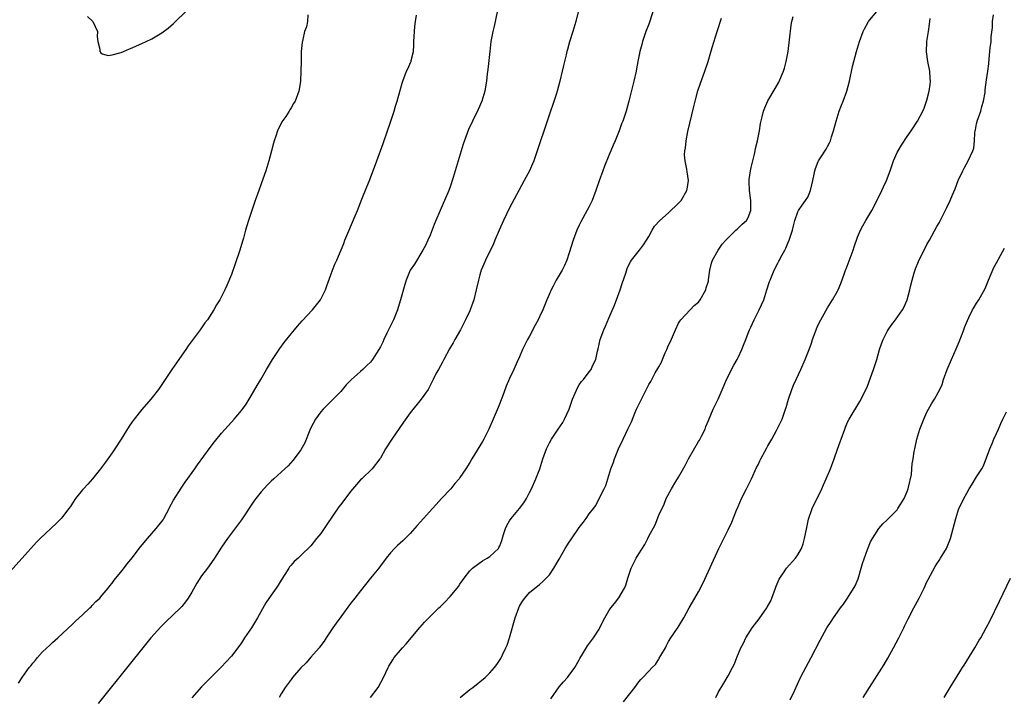
# Model space of a CAD drawing. Units: inches. Extents: x 2568040 to 2571000, y 1497000 to 1500000.
# Drawn here: x 2568852 to 2569051, y 1498171 to 1498307 of the extents above; entities that cross this region are included whole.
import ezdxf

# ---------------------------------------------------------------- set-up
doc = ezdxf.new("R2010")
doc.units = ezdxf.units.IN
doc.header["$MEASUREMENT"] = 0
doc.layers.add('LD25681497_10ft', color=111, linetype='Continuous')

msp = doc.modelspace()

# ---------------------------------------------------------------- linework, layer by layer
at = {"layer": 'LD25681497_10ft'}
for points, elevation in [([(2568910.4, 1498308.4), (2568910.3, 1498307), (2568910.08, 1498305.92), (2568909.74, 1498305), (2568909.37, 1498303.37), (2568909.22, 1498302.78), (2568909.07, 1498301), (2568909.01, 1498298.99), (2568908.98, 1498297), (2568908.89, 1498295), (2568908.65, 1498293.35), (2568908.57, 1498293), (2568907.82, 1498291), (2568907.48, 1498290.52), (2568907, 1498289.63), (2568906.75, 1498289.25), (2568906.62, 1498289), (2568905.93, 1498287.93), (2568905.18, 1498286.82), (2568904.29, 1498285), (2568903.96, 1498283.96), (2568903.62, 1498283), (2568903.47, 1498282.53), (2568903.09, 1498281), (2568902.54, 1498279), (2568901.9, 1498277), (2568901, 1498274.38), (2568900.5, 1498273), (2568899.8, 1498271), (2568898.47, 1498267), (2568898.08, 1498265.92), (2568897.85, 1498265), (2568897.41, 1498263.42), (2568897.2, 1498262.8), (2568896.67, 1498261), (2568895.76, 1498258.24), (2568895, 1498256.14), (2568894.09, 1498253.91), (2568893.66, 1498253), (2568893, 1498251.67), (2568892.65, 1498251), (2568892.02, 1498249.98), (2568891.48, 1498249), (2568891, 1498248.28), (2568890.18, 1498247), (2568889.64, 1498246.36), (2568888.72, 1498245), (2568886.27, 1498241.73), (2568885.82, 1498241), (2568885, 1498239.86), (2568884.42, 1498239), (2568883.03, 1498237), (2568881.41, 1498234.59), (2568880.32, 1498233), (2568878.8, 1498231), (2568877, 1498228.94), (2568875.4, 1498227), (2568875, 1498226.45), (2568874.42, 1498225.58), (2568872.84, 1498223), (2568871.55, 1498221), (2568871, 1498220.25), (2568869.68, 1498218.32), (2568868.68, 1498217), (2568867.03, 1498214.96), (2568866.11, 1498213.89), (2568865.2, 1498213), (2568865, 1498212.76), (2568863.62, 1498211), (2568863, 1498210.11), (2568862.58, 1498209.42), (2568862.28, 1498209), (2568861, 1498207.35), (2568860.7, 1498207), (2568859.87, 1498206.13), (2568858.62, 1498205), (2568856.5, 1498203), (2568855.76, 1498202.24), (2568852.9, 1498199), (2568849.11, 1498194.89)], 9150), ([(2568852.15, 1498173.85), (2568852.85, 1498175), (2568854.3, 1498177), (2568854.62, 1498177.38), (2568855, 1498177.9), (2568855.53, 1498178.47), (2568855.94, 1498179), (2568857, 1498180.19), (2568858.47, 1498181.53), (2568859, 1498182.08), (2568859.51, 1498182.49), (2568860.06, 1498183), (2568863, 1498185.77), (2568863.63, 1498186.37), (2568865, 1498187.59), (2568866.52, 1498189), (2568866.75, 1498189.25), (2568867, 1498189.47), (2568867.73, 1498190.27), (2568868.48, 1498191), (2568869, 1498191.57), (2568870.16, 1498193), (2568870.53, 1498193.47), (2568871, 1498194.02), (2568871.41, 1498194.59), (2568873, 1498196.57), (2568874.05, 1498197.95), (2568875, 1498199.12), (2568876.71, 1498201.29), (2568878.12, 1498203), (2568879.88, 1498205), (2568881, 1498206.39), (2568881.26, 1498206.74), (2568881.4, 1498207), (2568882.45, 1498209), (2568882.62, 1498209.38), (2568883.31, 1498210.69), (2568884.87, 1498213.13), (2568885.7, 1498214.3), (2568887.64, 1498217), (2568888.2, 1498217.8), (2568890.72, 1498221.28), (2568891.58, 1498222.42), (2568893, 1498224.17), (2568894.33, 1498225.67), (2568895, 1498226.38), (2568895.55, 1498227), (2568897, 1498228.71), (2568897.23, 1498229), (2568897.97, 1498230.03), (2568898.59, 1498231), (2568899, 1498231.67), (2568900.21, 1498233.79), (2568900.89, 1498235), (2568902.06, 1498237), (2568903.29, 1498239), (2568904.77, 1498241.23), (2568905.6, 1498242.4), (2568907, 1498244.17), (2568907.69, 1498245), (2568908.29, 1498245.71), (2568909.23, 1498246.77), (2568911.33, 1498249), (2568912.92, 1498251), (2568913.93, 1498253), (2568914.2, 1498253.8), (2568915, 1498256.07), (2568915.36, 1498257), (2568915.83, 1498258.17), (2568916.21, 1498259), (2568917.63, 1498262.37), (2568917.84, 1498263), (2568918.42, 1498264.42), (2568919.39, 1498266.61), (2568919.89, 1498267.89), (2568920.36, 1498269), (2568921.27, 1498271.27), (2568922.28, 1498273.72), (2568922.78, 1498275), (2568924.24, 1498279), (2568925.54, 1498282.46), (2568927.11, 1498287), (2568927.76, 1498289), (2568928.03, 1498289.97), (2568928.36, 1498291), (2568929.36, 1498294.64), (2568929.48, 1498295), (2568930.27, 1498297), (2568930.51, 1498297.49), (2568931.12, 1498298.88), (2568931.16, 1498299), (2568931.19, 1498299.19), (2568931.62, 1498301), (2568931.73, 1498302.27), (2568931.74, 1498303), (2568931.85, 1498305), (2568931.95, 1498306.05), (2568932.08, 1498307), (2568932.28, 1498308.28)], 9140), ([(2568866.01, 1498308.01), (2568867.09, 1498307), (2568868.02, 1498305), (2568867.99, 1498303.99), (2568868.09, 1498303), (2568868.53, 1498301.47), (2568868.54, 1498301), (2568868.71, 1498300.71), (2568869, 1498300.53), (2568870.21, 1498300.21), (2568871, 1498300.3), (2568872.8, 1498300.8), (2568873.28, 1498301), (2568874.46, 1498301.54), (2568875, 1498301.72), (2568875.88, 1498302.12), (2568877, 1498302.61), (2568877.83, 1498303), (2568879, 1498303.57), (2568881, 1498304.74), (2568882.29, 1498305.71), (2568883.36, 1498306.64), (2568883.74, 1498307), (2568885.73, 1498309)], 9150), ([(2568948.47, 1498309), (2568947.88, 1498306.12), (2568947.61, 1498305), (2568947.24, 1498303), (2568946.99, 1498300.99), (2568946.64, 1498297.36), (2568946.51, 1498296.51), (2568946.34, 1498295), (2568946.15, 1498293.85), (2568945.98, 1498293), (2568945.39, 1498291), (2568944.66, 1498289.34), (2568943.52, 1498287), (2568942.74, 1498285.26), (2568941.68, 1498282.32), (2568939.64, 1498275.64), (2568939, 1498273.75), (2568938.73, 1498273), (2568937.88, 1498271), (2568937.59, 1498270.41), (2568937, 1498269), (2568936.14, 1498267), (2568935.81, 1498266.19), (2568935, 1498264.04), (2568934.55, 1498263), (2568934.06, 1498261.94), (2568933.56, 1498261), (2568931.84, 1498258.16), (2568931, 1498256.97), (2568930.17, 1498255), (2568929.89, 1498254.11), (2568929.01, 1498251.01), (2568928.55, 1498249.44), (2568928.41, 1498249), (2568927.61, 1498247), (2568926.77, 1498245.23), (2568926.31, 1498244.31), (2568925.69, 1498243), (2568925.48, 1498242.52), (2568925, 1498241.54), (2568924.68, 1498241), (2568923.43, 1498239), (2568923, 1498238.48), (2568922.23, 1498237.77), (2568921.45, 1498237), (2568921, 1498236.59), (2568919.08, 1498234.92), (2568919, 1498234.81), (2568918.11, 1498233.89), (2568917, 1498232.59), (2568915.46, 1498231), (2568915, 1498230.56), (2568914.22, 1498229.78), (2568913.47, 1498229), (2568913, 1498228.49), (2568911.95, 1498227), (2568911, 1498225.27), (2568910.78, 1498224.78), (2568909.79, 1498222.21), (2568909, 1498220.85), (2568907.62, 1498219), (2568907.34, 1498218.66), (2568906.39, 1498217.61), (2568905.73, 1498217), (2568905, 1498216.36), (2568903.54, 1498215), (2568903, 1498214.52), (2568902.25, 1498213.75), (2568901, 1498212.38), (2568899.92, 1498211), (2568899.53, 1498210.47), (2568897, 1498206.74), (2568895, 1498204.04), (2568894.2, 1498203), (2568893, 1498201.24), (2568891.61, 1498199), (2568891, 1498198.17), (2568890.17, 1498197), (2568889, 1498195.46), (2568888.02, 1498193.98), (2568887, 1498192.21), (2568886.26, 1498191), (2568885.74, 1498190.26), (2568885, 1498189.32), (2568884.72, 1498189), (2568881.8, 1498186.2), (2568880.79, 1498185.21), (2568878.78, 1498183), (2568877.99, 1498182.01), (2568877.14, 1498181), (2568874.43, 1498177.57), (2568868.21, 1498169.79)], 9130), ([(2568964.79, 1498309), (2568964.34, 1498307), (2568963.72, 1498305), (2568963.05, 1498302.95), (2568962.63, 1498301.37), (2568962.52, 1498301), (2568962.35, 1498300.35), (2568961.84, 1498298.16), (2568961.59, 1498297), (2568961.13, 1498295), (2568960.56, 1498293), (2568960.35, 1498292.35), (2568958.56, 1498287), (2568956.57, 1498281), (2568955.85, 1498279), (2568955.6, 1498278.4), (2568954.98, 1498277), (2568953.93, 1498275), (2568952.83, 1498273), (2568951, 1498269.55), (2568949.74, 1498267), (2568948.86, 1498265), (2568948.05, 1498263), (2568947.74, 1498262.26), (2568946.13, 1498259), (2568945.79, 1498258.21), (2568945.29, 1498257), (2568945, 1498256.07), (2568944.7, 1498255), (2568944.26, 1498253), (2568943.77, 1498251), (2568943.08, 1498249), (2568943, 1498248.82), (2568942.14, 1498247), (2568941.12, 1498245), (2568939.98, 1498243), (2568939.61, 1498242.39), (2568938.87, 1498241.13), (2568937.74, 1498239), (2568937.52, 1498238.48), (2568936.65, 1498237), (2568936.23, 1498236.23), (2568935.63, 1498235), (2568935.44, 1498234.56), (2568934.75, 1498233.25), (2568934.59, 1498233), (2568933.21, 1498231), (2568931, 1498228.28), (2568929.63, 1498226.37), (2568927.32, 1498223), (2568926.04, 1498221), (2568925, 1498219.18), (2568924.88, 1498219), (2568923.32, 1498217), (2568921.25, 1498215), (2568921, 1498214.78), (2568919, 1498212.47), (2568917, 1498209.84), (2568916.64, 1498209.36), (2568914.23, 1498205.77), (2568913, 1498204.02), (2568912.15, 1498203), (2568911, 1498201.52), (2568909, 1498199.54), (2568908.41, 1498199), (2568907.66, 1498198.34), (2568907, 1498197.62), (2568906.72, 1498197.28), (2568906.53, 1498197), (2568905.75, 1498195.75), (2568905, 1498194.59), (2568904.41, 1498193.59), (2568904.03, 1498193), (2568903, 1498191.59), (2568901.95, 1498190.05), (2568900.26, 1498187), (2568899.01, 1498185), (2568897.62, 1498183), (2568897, 1498182), (2568896.29, 1498181), (2568895, 1498179.3), (2568893.9, 1498178.1), (2568893, 1498177.16), (2568891, 1498175.16), (2568889.93, 1498174.07), (2568889, 1498173.11), (2568887, 1498170.91)], 9120), ([(2568979.82, 1498309), (2568979, 1498306.52), (2568978.44, 1498305), (2568977.76, 1498303), (2568977.59, 1498302.41), (2568977.22, 1498301), (2568976.81, 1498299), (2568976.53, 1498297.47), (2568976.46, 1498297), (2568976.02, 1498295), (2568975, 1498290.99), (2568974.43, 1498289), (2568974.17, 1498288.17), (2568973.77, 1498287), (2568973.54, 1498286.46), (2568973.04, 1498285), (2568972.21, 1498283), (2568971.85, 1498282.15), (2568971.4, 1498281), (2568971, 1498280.05), (2568970.09, 1498277.91), (2568969.73, 1498277), (2568969.02, 1498274.98), (2568968.37, 1498273), (2568967.59, 1498271), (2568967, 1498269.77), (2568965.32, 1498266.68), (2568965, 1498266.06), (2568964.51, 1498265), (2568963.76, 1498263), (2568963, 1498260.49), (2568962.5, 1498259), (2568962.06, 1498257.94), (2568961.55, 1498257), (2568960.36, 1498255), (2568959.73, 1498253.73), (2568959.34, 1498253), (2568959, 1498252.2), (2568958.52, 1498251), (2568957.68, 1498249), (2568957, 1498247.57), (2568956.72, 1498247), (2568956.11, 1498245.89), (2568955, 1498243.7), (2568954.61, 1498243), (2568954.06, 1498241.94), (2568953.62, 1498241), (2568953, 1498239.56), (2568952.53, 1498238.53), (2568951.86, 1498237), (2568951, 1498235.2), (2568950.33, 1498233.67), (2568949.56, 1498231.56), (2568948.67, 1498229.33), (2568947.68, 1498227), (2568946.78, 1498225), (2568945.78, 1498223), (2568945.51, 1498222.49), (2568945, 1498221.61), (2568943.39, 1498219), (2568943, 1498218.3), (2568942.17, 1498217), (2568941, 1498215.24), (2568940.82, 1498215), (2568939.98, 1498214.02), (2568939.15, 1498213), (2568937.31, 1498211), (2568936.19, 1498209.81), (2568935.47, 1498209), (2568933.63, 1498207), (2568933, 1498206.27), (2568932.39, 1498205.61), (2568931, 1498204.01), (2568929.48, 1498202.52), (2568928.43, 1498201.57), (2568927.85, 1498201), (2568927, 1498200.07), (2568926.16, 1498199), (2568925, 1498197.48), (2568924.65, 1498197), (2568923, 1498194.97), (2568921, 1498192.48), (2568919.86, 1498191), (2568919, 1498189.92), (2568917, 1498187.25), (2568916.06, 1498185.94), (2568915.41, 1498185), (2568914.09, 1498183), (2568913.67, 1498182.33), (2568913, 1498181.42), (2568912.66, 1498181), (2568911, 1498179.1), (2568910.02, 1498177.98), (2568909, 1498176.92), (2568907.3, 1498175), (2568907, 1498174.62), (2568905.8, 1498173), (2568905, 1498171.73), (2568904.6, 1498171)], 9110), ([(2568941.02, 1498170.98), (2568943, 1498172.6), (2568943.57, 1498173), (2568946.1, 1498175), (2568947, 1498175.93), (2568947.96, 1498177), (2568948.4, 1498177.6), (2568949.2, 1498178.8), (2568949.54, 1498179.54), (2568950.25, 1498181), (2568950.48, 1498181.52), (2568951, 1498183), (2568952.14, 1498187), (2568952.82, 1498189), (2568953, 1498189.36), (2568953.6, 1498190.4), (2568954.04, 1498191), (2568955, 1498192.09), (2568956.09, 1498193), (2568956.63, 1498193.37), (2568957, 1498193.74), (2568957.69, 1498194.31), (2568959, 1498195.68), (2568959.9, 1498197), (2568961, 1498198.84), (2568962.18, 1498201), (2568963, 1498202.27), (2568963.3, 1498202.7), (2568965, 1498205.22), (2568965.82, 1498206.18), (2568966.4, 1498207), (2568967, 1498207.94), (2568967.88, 1498209), (2568968.35, 1498209.65), (2568969, 1498211.03), (2568970.01, 1498213), (2568970.34, 1498213.66), (2568970.75, 1498215), (2568971.4, 1498217), (2568971.87, 1498218.13), (2568972.11, 1498219), (2568972.9, 1498221), (2568973.82, 1498223), (2568974.89, 1498225.11), (2568975.51, 1498226.49), (2568976.19, 1498228.19), (2568976.55, 1498229), (2568977, 1498229.95), (2568977.37, 1498230.63), (2568977.52, 1498231), (2568977.99, 1498231.99), (2568978.69, 1498233.31), (2568979, 1498233.94), (2568979.42, 1498234.58), (2568979.6, 1498235), (2568980.32, 1498236.32), (2568980.83, 1498237.17), (2568981, 1498237.52), (2568981.55, 1498238.45), (2568981.76, 1498239), (2568982.33, 1498240.33), (2568982.64, 1498241), (2568983, 1498241.87), (2568983.38, 1498242.62), (2568984.01, 1498244.01), (2568984.41, 1498245), (2568985, 1498246.31), (2568985.26, 1498246.74), (2568985.48, 1498247), (2568987.31, 1498249), (2568988.16, 1498249.84), (2568989, 1498250.54), (2568989.34, 1498251), (2568990.51, 1498253), (2568990.59, 1498253.41), (2568991, 1498254.79), (2568991.06, 1498255.06), (2568991.27, 1498257), (2568991.61, 1498258.39), (2568991.85, 1498259), (2568992.98, 1498261), (2568993.8, 1498262.2), (2568994.49, 1498263), (2568995, 1498263.51), (2568996.56, 1498265), (2568996.77, 1498265.23), (2568997, 1498265.43), (2568997.79, 1498266.21), (2568998.7, 1498267), (2568999, 1498267.6), (2568999.52, 1498269), (2568999.57, 1498269.57), (2568999.54, 1498271), (2568999.49, 1498271.49), (2568999.25, 1498273), (2568999.24, 1498274.76), (2568999.21, 1498275), (2568999.22, 1498275.22), (2568999.51, 1498277), (2568999.65, 1498277.65), (2568999.97, 1498279), (2569000.31, 1498280.31), (2569000.45, 1498281), (2569000.5, 1498281.5), (2569000.9, 1498283), (2569001.27, 1498285), (2569001.48, 1498286.52), (2569001.85, 1498287.85), (2569002.11, 1498289), (2569002.35, 1498289.65), (2569003, 1498291.08), (2569004.43, 1498293.57), (2569005.19, 1498294.81), (2569006.14, 1498297), (2569006.36, 1498297.64), (2569006.69, 1498299), (2569007.04, 1498301), (2569007.34, 1498303.34), (2569007.68, 1498306.32), (2569007.79, 1498307), (2569008.06, 1498308.06)], 9090), ([(2568959.3, 1498170.7), (2568961, 1498173.13), (2568961.85, 1498174.15), (2568962.65, 1498175), (2568963, 1498175.47), (2568964.09, 1498177), (2568965, 1498178.54), (2568965.15, 1498178.85), (2568965.69, 1498179.69), (2568966.65, 1498181.35), (2568967.91, 1498183), (2568969, 1498184.75), (2568969.14, 1498185), (2568969.73, 1498186.27), (2568970.14, 1498187), (2568971, 1498188.4), (2568971.39, 1498189), (2568972.08, 1498189.92), (2568973, 1498191.03), (2568974.11, 1498193), (2568974.4, 1498193.6), (2568974.79, 1498195), (2568975, 1498195.57), (2568975.48, 1498197), (2568975.92, 1498197.92), (2568976.48, 1498199), (2568977, 1498199.88), (2568978.22, 1498201.78), (2568978.82, 1498203), (2568979, 1498203.42), (2568980.27, 1498205.73), (2568981, 1498207.66), (2568982.08, 1498209.92), (2568982.53, 1498211), (2568983.56, 1498213), (2568984.43, 1498214.43), (2568985, 1498215.33), (2568986.34, 1498217.66), (2568987.03, 1498219.03), (2568989, 1498222.5), (2568989.2, 1498222.8), (2568989.59, 1498223.59), (2568990.33, 1498225), (2568990.51, 1498225.49), (2568991, 1498226.72), (2568991.95, 1498229), (2568993, 1498231.05), (2568994.16, 1498233.84), (2568994.68, 1498235), (2568996.14, 1498237.86), (2568996.8, 1498239), (2568997, 1498239.39), (2568997.76, 1498241), (2568998.08, 1498241.92), (2568998.52, 1498243), (2568999, 1498244.33), (2568999.27, 1498245), (2568999.54, 1498245.54), (2569000.2, 1498247), (2569001.24, 1498249), (2569002.14, 1498251), (2569002.8, 1498253), (2569003.31, 1498254.69), (2569003.41, 1498255), (2569004.23, 1498257), (2569005, 1498258.42), (2569005.21, 1498258.79), (2569005.3, 1498259), (2569005.58, 1498259.57), (2569006.37, 1498261), (2569006.6, 1498261.4), (2569007, 1498262.39), (2569007.29, 1498263), (2569007.96, 1498265), (2569008.12, 1498265.88), (2569008.39, 1498267), (2569009, 1498268.71), (2569009.13, 1498269), (2569009.91, 1498270.09), (2569010.57, 1498271), (2569011, 1498271.7), (2569011.59, 1498273), (2569011.86, 1498274.14), (2569012.04, 1498275), (2569012.29, 1498276.29), (2569012.4, 1498277), (2569012.55, 1498277.45), (2569013.13, 1498278.87), (2569013.2, 1498279), (2569013.57, 1498279.57), (2569014.7, 1498281.3), (2569015, 1498281.9), (2569015.39, 1498282.61), (2569015.56, 1498283), (2569015.81, 1498283.81), (2569016.22, 1498285), (2569016.73, 1498287), (2569017.34, 1498289), (2569017.78, 1498290.22), (2569018.13, 1498291), (2569018.87, 1498293), (2569019.41, 1498295), (2569020.03, 1498297.97), (2569020.28, 1498299), (2569020.81, 1498301), (2569021.42, 1498303), (2569022.17, 1498305), (2569022.44, 1498305.56), (2569023.14, 1498306.86), (2569023.23, 1498307), (2569024.83, 1498309)], 9080), ([(2568992.48, 1498171), (2568993, 1498171.97), (2568994.1, 1498173.9), (2568994.81, 1498175), (2568995, 1498175.32), (2568995.88, 1498177), (2568996.24, 1498177.76), (2568996.71, 1498179), (2568997.55, 1498181), (2568998.06, 1498181.94), (2568998.56, 1498183), (2568999, 1498183.71), (2568999.85, 1498185), (2569001.21, 1498186.79), (2569002.77, 1498189), (2569002.86, 1498189.14), (2569003.55, 1498190.45), (2569003.8, 1498191), (2569004.54, 1498193), (2569004.64, 1498193.36), (2569005.22, 1498194.78), (2569005.36, 1498195), (2569006.26, 1498196.26), (2569006.76, 1498197), (2569008.53, 1498199), (2569009, 1498199.68), (2569009.75, 1498201), (2569010.11, 1498201.89), (2569010.38, 1498203), (2569010.81, 1498205.19), (2569011.16, 1498206.84), (2569011.9, 1498209), (2569013.83, 1498213), (2569014.2, 1498213.8), (2569014.72, 1498215), (2569015.56, 1498217), (2569016.32, 1498219), (2569017, 1498220.96), (2569017.55, 1498222.45), (2569017.73, 1498223), (2569018.44, 1498225), (2569018.59, 1498225.41), (2569019, 1498226.37), (2569019.33, 1498227), (2569021.48, 1498230.52), (2569021.73, 1498231), (2569022.41, 1498232.41), (2569022.81, 1498233.19), (2569023, 1498233.62), (2569024.22, 1498237), (2569024.88, 1498239), (2569025.45, 1498241), (2569025.83, 1498242.17), (2569026.16, 1498243), (2569027, 1498244.65), (2569027.21, 1498245), (2569027.92, 1498246.08), (2569028.69, 1498247), (2569030.1, 1498249), (2569030.4, 1498249.6), (2569031.04, 1498251), (2569031.55, 1498253), (2569031.71, 1498253.71), (2569032.04, 1498255), (2569032.46, 1498256.46), (2569032.72, 1498257.28), (2569033.27, 1498258.73), (2569035, 1498262.15), (2569035.5, 1498263), (2569037, 1498265.75), (2569037.46, 1498266.54), (2569038.41, 1498268.41), (2569038.82, 1498269.18), (2569039, 1498269.57), (2569039.7, 1498271), (2569040.17, 1498272.17), (2569040.68, 1498273.32), (2569041.3, 1498275), (2569042.2, 1498277), (2569042.47, 1498277.53), (2569043.3, 1498279), (2569044.26, 1498281), (2569044.44, 1498281.56), (2569044.57, 1498283), (2569044.62, 1498284.62), (2569044.71, 1498285), (2569044.78, 1498285.22), (2569045, 1498286.42), (2569045.12, 1498286.88), (2569045.13, 1498287), (2569045.83, 1498289), (2569046.06, 1498289.94), (2569046.41, 1498291), (2569046.73, 1498292.73), (2569046.74, 1498293.26), (2569047, 1498295.26), (2569047.27, 1498297), (2569047.47, 1498298.53), (2569047.54, 1498299.54), (2569047.69, 1498301), (2569047.72, 1498301.72), (2569047.9, 1498303), (2569047.93, 1498303.93), (2569048.19, 1498305.81), (2569048.22, 1498307), (2569048.4, 1498308.4)], 9060), ([(2568922.97, 1498171), (2568924.52, 1498173), (2568925.61, 1498175), (2568926.55, 1498177), (2568926.71, 1498177.29), (2568927.46, 1498178.54), (2568927.77, 1498179), (2568929, 1498180.5), (2568929.44, 1498181), (2568930.19, 1498181.81), (2568932.92, 1498185.08), (2568933.85, 1498186.15), (2568936.75, 1498189), (2568937, 1498189.22), (2568937.89, 1498190.11), (2568939, 1498191.29), (2568940.44, 1498193), (2568940.69, 1498193.31), (2568941, 1498193.82), (2568941.84, 1498195), (2568943, 1498196.46), (2568943.5, 1498197), (2568945.51, 1498198.49), (2568946.46, 1498199), (2568947, 1498199.36), (2568948.75, 1498201), (2568948.85, 1498201.15), (2568949, 1498201.51), (2568949.4, 1498202.6), (2568949.79, 1498203.79), (2568950.14, 1498205), (2568950.41, 1498205.59), (2568951, 1498206.54), (2568951.3, 1498207), (2568953, 1498209), (2568953.85, 1498210.15), (2568954.38, 1498211), (2568955, 1498212.23), (2568955.37, 1498213), (2568956.26, 1498215), (2568957.05, 1498217), (2568957.71, 1498219), (2568958.41, 1498221), (2568959, 1498222.22), (2568959.42, 1498223), (2568960.79, 1498225), (2568961.7, 1498226.3), (2568962.07, 1498227), (2568962.96, 1498229), (2568963.68, 1498231), (2568964.21, 1498232.21), (2568964.68, 1498233.32), (2568965, 1498233.9), (2568965.45, 1498234.55), (2568965.84, 1498235), (2568967, 1498236.49), (2568967.41, 1498237), (2568967.7, 1498237.7), (2568968.35, 1498239), (2568968.67, 1498240.67), (2568968.83, 1498241.17), (2568969.21, 1498243), (2568969.95, 1498245), (2568970.29, 1498245.71), (2568971, 1498247.31), (2568972.09, 1498249.91), (2568972.48, 1498251), (2568973.23, 1498253), (2568973.67, 1498254.33), (2568974.37, 1498256.37), (2568974.65, 1498257.35), (2568975, 1498258.07), (2568975.33, 1498258.67), (2568975.56, 1498259), (2568977.14, 1498261), (2568977.94, 1498262.06), (2568978.58, 1498263), (2568979, 1498263.76), (2568979.66, 1498265), (2568980.15, 1498265.85), (2568981.22, 1498267), (2568983, 1498268.51), (2568985, 1498270.44), (2568985.54, 1498271), (2568986.7, 1498273), (2568986.72, 1498273.28), (2568987.01, 1498275.01), (2568986.76, 1498276.76), (2568986.66, 1498277.34), (2568986.33, 1498279), (2568986.22, 1498280.22), (2568986.26, 1498281), (2568986.39, 1498281.61), (2568986.51, 1498283), (2568986.87, 1498284.87), (2568988.07, 1498289.93), (2568988.33, 1498291), (2568988.9, 1498293.1), (2568989.4, 1498294.6), (2568990.26, 1498297), (2568990.94, 1498299), (2568991.77, 1498301.77), (2568992.78, 1498305), (2568993.67, 1498307.67)], 9100), ([(2568973.92, 1498170.08), (2568976.2, 1498173), (2568977, 1498174.11), (2568977.42, 1498174.58), (2568977.78, 1498175), (2568979, 1498176.26), (2568979.69, 1498177), (2568980.35, 1498177.65), (2568981, 1498178.68), (2568981.13, 1498178.87), (2568981.44, 1498179.44), (2568982.34, 1498181), (2568982.56, 1498181.44), (2568983, 1498182.22), (2568983.48, 1498183), (2568984.89, 1498185.11), (2568986.05, 1498187), (2568987.13, 1498189), (2568987.8, 1498190.2), (2568989, 1498192.26), (2568989.95, 1498194.05), (2568993.12, 1498201), (2568994.09, 1498203), (2568995, 1498204.73), (2568995.75, 1498206.25), (2568996.69, 1498208.69), (2568997, 1498209.43), (2568997.7, 1498211), (2568998.69, 1498213), (2568999.66, 1498215), (2569000.7, 1498217.3), (2569001, 1498217.82), (2569001.39, 1498218.61), (2569001.56, 1498219), (2569002.76, 1498221.24), (2569003, 1498221.62), (2569003.76, 1498223), (2569004.73, 1498224.73), (2569005.86, 1498227), (2569006.56, 1498229), (2569006.65, 1498229.35), (2569007.15, 1498231), (2569007.82, 1498233), (2569008.15, 1498233.85), (2569008.66, 1498235), (2569009.59, 1498237), (2569010.5, 1498239), (2569011.3, 1498241), (2569011.74, 1498242.26), (2569011.99, 1498243), (2569012.7, 1498245), (2569013, 1498245.69), (2569013.64, 1498247), (2569015, 1498249.41), (2569015.99, 1498251), (2569017, 1498252.76), (2569017.12, 1498253), (2569017.67, 1498254.33), (2569018.39, 1498256.39), (2569018.62, 1498257), (2569018.74, 1498257.26), (2569020.12, 1498261), (2569020.33, 1498261.67), (2569021, 1498263.6), (2569021.65, 1498265), (2569022.11, 1498265.89), (2569022.72, 1498267), (2569023.88, 1498269), (2569025, 1498271.05), (2569025.94, 1498273), (2569026.25, 1498273.75), (2569026.83, 1498275), (2569027.57, 1498277), (2569028.28, 1498279), (2569029, 1498280.63), (2569029.19, 1498281), (2569029.88, 1498282.12), (2569031, 1498283.85), (2569031.84, 1498285), (2569033.12, 1498287), (2569034.16, 1498289), (2569034.42, 1498289.58), (2569035, 1498291.19), (2569035.45, 1498293), (2569035.66, 1498294.34), (2569035.72, 1498295), (2569035.65, 1498295.65), (2569035.59, 1498297), (2569035.21, 1498299), (2569034.94, 1498300.94), (2569035, 1498303), (2569035.29, 1498305), (2569035.54, 1498306.46), (2569035.65, 1498307.65)], 9070), ([(2569007.5, 1498170.5), (2569008.31, 1498172.31), (2569009.56, 1498175), (2569010.17, 1498176.17), (2569011.69, 1498179), (2569013.49, 1498182.51), (2569014.87, 1498185), (2569015.7, 1498186.3), (2569016.16, 1498187), (2569017, 1498188.14), (2569017.6, 1498189), (2569018.22, 1498189.78), (2569019.04, 1498190.96), (2569020.57, 1498193.43), (2569021.13, 1498194.87), (2569021.78, 1498197), (2569022.02, 1498197.98), (2569023, 1498200.79), (2569023.67, 1498202.33), (2569024.03, 1498203), (2569025.32, 1498205), (2569026.1, 1498205.9), (2569027, 1498206.74), (2569027.24, 1498207), (2569029, 1498208.78), (2569029.17, 1498209), (2569030.42, 1498211), (2569031, 1498212.41), (2569031.21, 1498213), (2569031.3, 1498213.3), (2569031.86, 1498215.86), (2569031.96, 1498217), (2569032.01, 1498217.99), (2569032.21, 1498219), (2569032.46, 1498220.46), (2569032.54, 1498221), (2569032.96, 1498222.96), (2569033.56, 1498225), (2569034.36, 1498227), (2569035, 1498228.39), (2569035.92, 1498230.08), (2569036.53, 1498231), (2569037.58, 1498233), (2569038.03, 1498233.97), (2569038.31, 1498235), (2569039.07, 1498237), (2569039.93, 1498239), (2569040.87, 1498241.13), (2569041.46, 1498242.54), (2569042.43, 1498245), (2569042.56, 1498245.44), (2569043.13, 1498246.87), (2569043.43, 1498247.43), (2569044.19, 1498249), (2569044.48, 1498249.52), (2569045, 1498250.31), (2569045.43, 1498251), (2569046.7, 1498253.3), (2569047.4, 1498255), (2569048.49, 1498257.51), (2569049, 1498258.49), (2569050.59, 1498261.41)], 9050), ([(2569022.18, 1498171), (2569023.44, 1498173), (2569025, 1498175.39), (2569026.38, 1498177.62), (2569027.12, 1498178.88), (2569028.3, 1498181), (2569029.37, 1498183), (2569030.35, 1498185), (2569030.55, 1498185.45), (2569031.19, 1498186.81), (2569032.35, 1498189), (2569033.45, 1498191), (2569034.43, 1498193), (2569035, 1498194.27), (2569035.24, 1498194.76), (2569036.66, 1498197.34), (2569037, 1498197.87), (2569037.46, 1498198.54), (2569037.76, 1498199), (2569038.95, 1498201), (2569039.73, 1498203), (2569040.29, 1498205), (2569040.79, 1498207), (2569041.45, 1498209), (2569041.97, 1498210.03), (2569042.4, 1498211), (2569043, 1498212.09), (2569043.52, 1498213), (2569044.11, 1498213.89), (2569045, 1498215.41), (2569046.06, 1498217), (2569046.4, 1498217.6), (2569047.63, 1498221), (2569048.12, 1498222.12), (2569048.46, 1498223), (2569049, 1498224.12), (2569049.39, 1498225), (2569049.85, 1498226.15), (2569050.28, 1498227), (2569051, 1498228.49)], 9040), ([(2569038.44, 1498171), (2569039.67, 1498173), (2569042.17, 1498177), (2569042.48, 1498177.52), (2569043, 1498178.34), (2569044.64, 1498181), (2569045.51, 1498182.49), (2569045.83, 1498183), (2569046.93, 1498185), (2569047.63, 1498186.37), (2569049.62, 1498190.38), (2569051.84, 1498195)], 9030)]:
    msp.add_lwpolyline(points, dxfattribs=dict(at, elevation=elevation))

doc.saveas('drawing.dxf')
